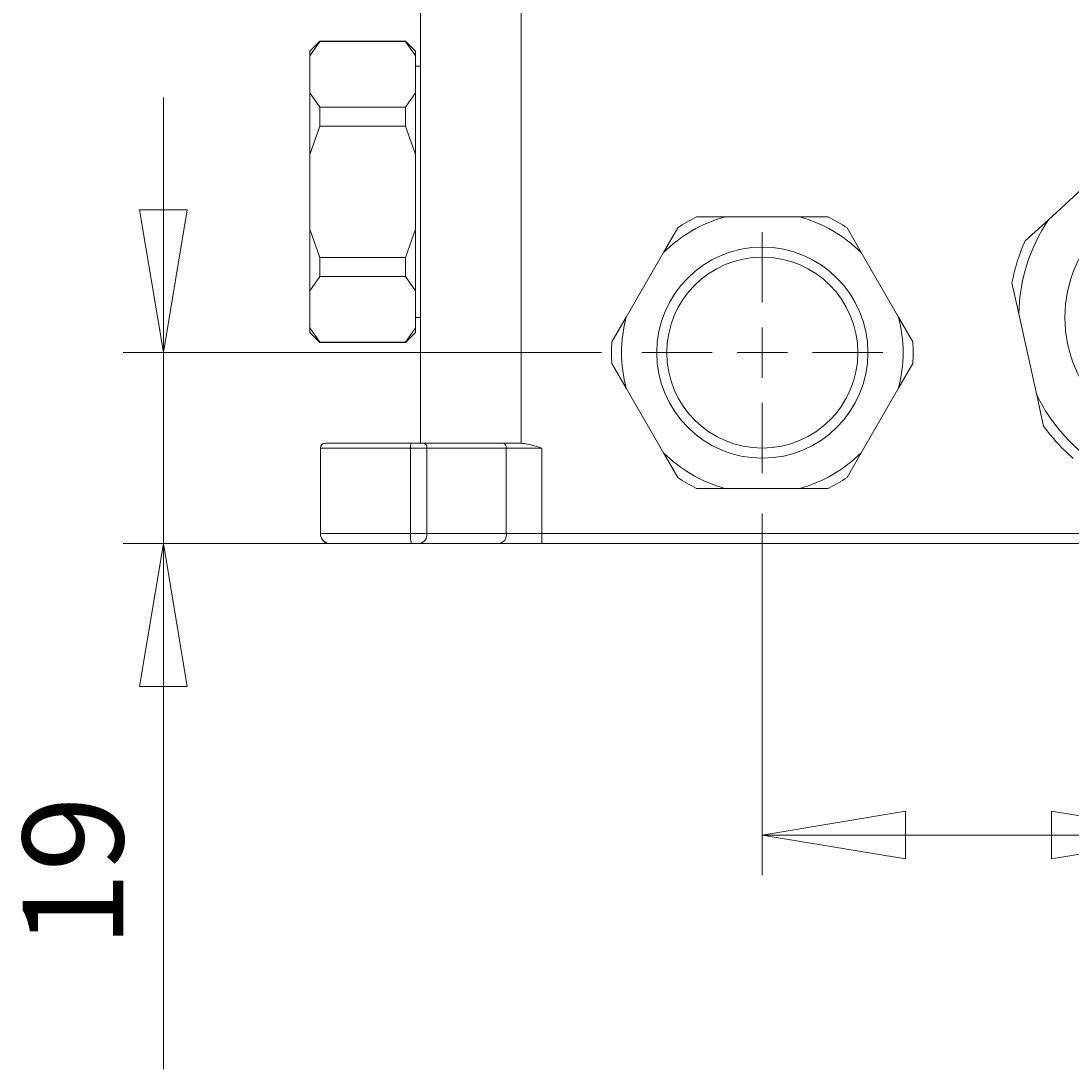
# Model space of a CAD drawing. Units: millimetres. Extents: x 22 to 273, y 19 to 199.
# Drawn here: x 208 to 234, y 72 to 98 of the extents above; entities that cross this region are included whole.
import ezdxf

# ---------------------------------------------------------------- set-up
doc = ezdxf.new("R2010")
doc.units = ezdxf.units.MM
doc.header["$MEASUREMENT"] = 0
doc.layers.get('0').update_dxf_attribs({"lineweight": 0})
doc.layers.add('FORMAT', color=7, linetype='Continuous', lineweight=0)

# ---------------------------------------------------------------- blocks, each defined once
blk = doc.blocks.new('Block_6')
at = {"layer": 'FORMAT', "color": 18, "lineweight": 9, "true_color": 0x000000}
for p, q in [((237.078, 87.137), (237.078, 77.142)), ((226.333, 86.137), (226.333, 77.142)), ((226.333, 78.141), (229.888, 78.734)), ((229.888, 77.549), (229.888, 78.734)), ((233.524, 78.734), (237.078, 78.141)), ((233.524, 78.734), (233.524, 77.549)), ((229.888, 77.549), (226.333, 78.141)), ((226.333, 78.141), (229.888, 78.141)), ((226.333, 78.141), (237.078, 78.141)), ((237.078, 78.141), (233.524, 77.549)), ((237.078, 78.141), (233.524, 78.141)), ((237.078, 78.141), (251.171, 78.141))]:
    blk.add_line(p, q, dxfattribs=at)
blk = doc.blocks.new('Block_8')
at = {"layer": 'FORMAT', "color": 18, "lineweight": 9, "true_color": 0x000000}
for p, q in [((211.45, 90.136), (211.45, 96.483)), ((211.45, 90.136), (210.857, 93.69)), ((212.042, 93.69), (210.857, 93.69)), ((212.042, 93.69), (211.45, 90.136)), ((211.45, 90.136), (211.45, 93.69)), ((222.335, 90.136), (210.45, 90.136)), ((211.45, 90.136), (211.45, 85.388)), ((219.854, 85.388), (210.45, 85.388)), ((210.857, 81.833), (211.45, 85.388)), ((211.45, 85.388), (212.042, 81.833)), ((211.45, 85.388), (211.45, 81.833)), ((211.45, 85.388), (211.45, 72.325)), ((210.857, 81.833), (212.042, 81.833))]:
    blk.add_line(p, q, dxfattribs=at)

msp = doc.modelspace()

# ---------------------------------------------------------------- linework, layer by layer
at = {"color": 18, "lineweight": 9, "true_color": 0x000000}
for p, q in [((217.837, 101.88), (217.837, 87.885)), ((220.336, 87.885), (220.336, 101.88)), ((215.339, 97.882), (215.089, 97.632)), ((215.089, 97.519), (215.339, 97.872)), ((217.463, 97.882), (215.339, 97.882)), ((215.339, 97.872), (215.339, 97.882)), ((215.339, 97.872), (217.463, 97.872)), ((217.712, 97.632), (217.463, 97.882)), ((217.463, 97.882), (217.463, 97.872)), ((217.463, 97.872), (217.712, 97.519)), ((215.089, 97.632), (215.089, 97.519)), ((217.712, 97.632), (217.712, 97.519)), ((215.089, 97.519), (215.089, 96.592)), ((217.712, 97.519), (217.712, 96.592)), ((217.837, 97.257), (217.712, 97.257)), ((215.339, 96.238), (215.089, 96.592)), ((215.089, 96.592), (215.089, 95.06)), ((217.712, 96.592), (217.463, 96.238)), ((217.712, 95.06), (217.712, 96.592)), ((215.339, 95.768), (215.339, 96.238)), ((217.463, 96.238), (215.339, 96.238)), ((217.463, 95.768), (217.463, 96.238)), ((215.089, 95.06), (215.339, 95.768)), ((215.339, 95.768), (217.463, 95.768)), ((217.463, 95.768), (217.712, 95.06)), ((215.089, 95.06), (215.089, 93.207)), ((217.712, 95.06), (217.712, 93.207)), ((233.444, 93.442), (234.975, 94.844)), ((225.407, 93.509), (224.7, 93.509)), ((225.407, 93.509), (227.26, 93.509)), ((227.967, 93.509), (227.26, 93.509)), ((233.444, 93.442), (232.865, 92.912)), ((215.339, 92.5), (215.089, 93.207)), ((215.089, 93.207), (215.089, 91.676)), ((217.712, 93.207), (217.463, 92.5)), ((217.712, 93.207), (217.712, 91.676)), ((224.229, 93.237), (223.875, 92.625)), ((228.792, 92.625), (228.438, 93.237)), ((217.463, 92.5), (215.339, 92.5)), ((215.339, 92.029), (215.339, 92.5)), ((217.463, 92.5), (217.463, 92.029)), ((222.949, 91.02), (223.875, 92.625)), ((228.792, 92.625), (229.718, 91.02)), ((215.089, 91.676), (215.339, 92.029)), ((215.339, 92.029), (217.463, 92.029)), ((217.463, 92.029), (217.712, 91.676)), ((232.537, 91.872), (232.707, 91.105)), ((215.089, 91.676), (215.089, 90.749)), ((217.712, 91.676), (217.712, 90.749)), ((233.155, 89.079), (232.707, 91.105)), ((217.712, 91.01), (217.837, 91.01)), ((222.949, 91.02), (222.595, 90.407)), ((230.072, 90.407), (229.718, 91.02)), ((215.339, 90.395), (215.089, 90.749)), ((215.089, 90.749), (215.089, 90.635)), ((215.089, 90.635), (215.339, 90.386)), ((217.712, 90.749), (217.463, 90.395)), ((217.463, 90.386), (217.712, 90.635)), ((217.712, 90.749), (217.712, 90.635)), ((217.463, 90.395), (215.339, 90.395)), ((215.339, 90.386), (215.339, 90.395)), ((215.339, 90.386), (217.463, 90.386)), ((217.463, 90.395), (217.463, 90.386)), ((222.595, 89.864), (222.949, 89.251)), ((229.718, 89.251), (230.072, 89.864)), ((223.875, 87.646), (222.949, 89.251)), ((229.718, 89.251), (228.792, 87.646)), ((233.155, 89.079), (233.325, 88.312)), ((215.348, 87.762), (215.348, 85.638)), ((215.351, 87.762), (215.348, 87.762)), ((215.351, 87.762), (217.591, 87.762)), ((215.351, 87.762), (215.351, 85.638)), ((217.994, 87.762), (217.591, 87.762)), ((217.591, 85.638), (217.591, 87.762)), ((217.905, 87.887), (219.882, 87.887)), ((217.994, 87.762), (217.994, 85.638)), ((217.994, 87.762), (219.97, 87.762)), ((219.882, 87.887), (220.282, 87.887)), ((219.97, 85.638), (219.97, 87.762)), ((219.97, 87.762), (220.854, 87.762)), ((220.336, 87.885), (220.282, 87.887)), ((220.854, 87.762), (220.854, 85.638)), ((223.875, 87.646), (224.229, 87.034)), ((228.438, 87.034), (228.792, 87.646)), ((224.7, 86.762), (225.407, 86.762)), ((227.26, 86.762), (225.407, 86.762)), ((227.26, 86.762), (227.967, 86.762)), ((215.348, 85.638), (215.351, 85.638)), ((217.591, 85.638), (215.351, 85.638)), ((217.591, 85.638), (217.994, 85.638)), ((219.97, 85.638), (217.994, 85.638)), ((220.854, 85.638), (219.97, 85.638)), ((220.854, 85.638), (220.854, 85.388)), ((220.854, 85.638), (258.801, 85.638)), ((219.794, 85.388), (217.817, 85.388)), ((258.801, 85.388), (220.854, 85.388))]:
    msp.add_line(p, q, dxfattribs=at)
for centre, radius in [((237.078, 91.01), 3.224), ((226.333, 90.136), 2.624), ((226.333, 90.136), 2.374)]:
    msp.add_circle(centre, radius, dxfattribs=at)
for points in [[(225.407, 93.509), (224.829, 93.35), (224.302, 93.046), (223.875, 92.625)], [(224.7, 93.509), (224.536, 93.43), (224.379, 93.339), (224.229, 93.237)], [(228.792, 92.625), (228.365, 93.046), (227.838, 93.35), (227.26, 93.509)], [(228.438, 93.237), (228.288, 93.339), (228.131, 93.43), (227.967, 93.509)], [(233.444, 93.442), (232.981, 92.749), (232.725, 91.939), (232.707, 91.105)], [(232.865, 92.912), (232.715, 92.579), (232.605, 92.23), (232.537, 91.872)], [(222.949, 91.02), (222.797, 90.44), (222.797, 89.831), (222.949, 89.251)], [(229.718, 89.251), (229.87, 89.831), (229.87, 90.44), (229.718, 91.02)], [(222.595, 90.407), (222.582, 90.226), (222.582, 90.045), (222.595, 89.864)], [(230.072, 89.864), (230.085, 90.045), (230.085, 90.226), (230.072, 90.407)], [(233.155, 89.079), (233.523, 88.331), (234.098, 87.704), (234.81, 87.272)], [(233.325, 88.312), (233.538, 88.016), (233.785, 87.746), (234.061, 87.508)], [(215.473, 87.887), (215.404, 87.887), (215.348, 87.831), (215.348, 87.762)], [(215.475, 87.887), (215.406, 87.887), (215.351, 87.831), (215.351, 87.762)], [(217.603, 87.887), (217.591, 87.846), (217.587, 87.804), (217.591, 87.762)], [(217.994, 87.762), (218.002, 87.82), (217.963, 87.875), (217.905, 87.887)], [(219.97, 87.762), (219.979, 87.82), (219.94, 87.875), (219.882, 87.887)], [(223.875, 87.646), (224.302, 87.225), (224.829, 86.921), (225.407, 86.762)], [(227.26, 86.762), (227.838, 86.921), (228.365, 87.225), (228.792, 87.646)], [(224.229, 87.034), (224.379, 86.932), (224.536, 86.841), (224.7, 86.762)], [(227.967, 86.762), (228.131, 86.841), (228.288, 86.932), (228.438, 87.034)], [(215.351, 85.638), (215.35, 85.5), (215.462, 85.388), (215.599, 85.388)], [(217.591, 85.638), (217.583, 85.554), (217.591, 85.469), (217.615, 85.388)], [(217.817, 85.388), (217.933, 85.411), (218.01, 85.521), (217.994, 85.638)], [(219.794, 85.388), (219.909, 85.411), (219.987, 85.521), (219.97, 85.638)]]:
    msp.add_open_spline(points, degree=3, dxfattribs=at)
for points, knots in [([(215.475, 87.887), (215.494, 87.887), (215.513, 87.887), (215.544, 87.887), (215.577, 87.887), (215.624, 87.887), (215.681, 87.887), (215.74, 87.887), (215.809, 87.887), (215.888, 87.887), (215.968, 87.887), (216.059, 87.887), (216.159, 87.887), (216.259, 87.887), (216.367, 87.887), (216.483, 87.887), (216.597, 87.887), (216.718, 87.887), (216.844, 87.887), (216.966, 87.887), (217.093, 87.887), (217.224, 87.887), (217.348, 87.887), (217.476, 87.887), (217.603, 87.887)], [0, 0, 0, 0, 1, 1, 1, 2, 2, 2, 3, 3, 3, 4, 4, 4, 5, 5, 5, 6, 6, 6, 7, 7, 7, 8, 8, 8, 8]), ([(217.905, 87.887), (217.884, 87.887), (217.864, 87.887), (217.841, 87.887), (217.818, 87.887), (217.792, 87.887), (217.766, 87.887), (217.74, 87.887), (217.713, 87.887), (217.686, 87.887), (217.659, 87.887), (217.631, 87.887), (217.603, 87.887)], [0, 0, 0, 0, 1, 1, 1, 2, 2, 2, 3, 3, 3, 4, 4, 4, 4]), ([(220.336, 87.885), (220.389, 87.878), (220.442, 87.872), (220.494, 87.862), (220.552, 87.851), (220.61, 87.836), (220.667, 87.819), (220.729, 87.801), (220.792, 87.781), (220.854, 87.762)], [0, 0, 0, 0, 1, 1, 1, 2, 2, 2, 3, 3, 3, 3]), ([(215.348, 85.638), (215.352, 85.606), (215.355, 85.574), (215.366, 85.545), (215.372, 85.529), (215.38, 85.514), (215.39, 85.5), (215.399, 85.486), (215.41, 85.472), (215.422, 85.46), (215.435, 85.448), (215.448, 85.437), (215.462, 85.428), (215.477, 85.419), (215.492, 85.411), (215.507, 85.405), (215.536, 85.394), (215.568, 85.391), (215.599, 85.388)], [0, 0, 0, 0, 1, 1, 1, 2, 2, 2, 3, 3, 3, 4, 4, 4, 5, 5, 5, 6, 6, 6, 6]), ([(217.615, 85.388), (217.495, 85.388), (217.374, 85.388), (217.256, 85.388), (217.132, 85.388), (217.012, 85.388), (216.896, 85.388), (216.777, 85.388), (216.662, 85.388), (216.554, 85.388), (216.445, 85.388), (216.342, 85.388), (216.247, 85.388), (216.153, 85.388), (216.067, 85.388), (215.99, 85.388), (215.915, 85.388), (215.85, 85.388), (215.795, 85.388), (215.741, 85.388), (215.696, 85.388), (215.665, 85.388), (215.635, 85.388), (215.617, 85.388), (215.599, 85.388)], [0, 0, 0, 0, 1, 1, 1, 2, 2, 2, 3, 3, 3, 4, 4, 4, 5, 5, 5, 6, 6, 6, 7, 7, 7, 8, 8, 8, 8]), ([(217.615, 85.388), (217.634, 85.388), (217.653, 85.388), (217.671, 85.388), (217.689, 85.388), (217.707, 85.388), (217.724, 85.388), (217.742, 85.388), (217.759, 85.388), (217.774, 85.388), (217.789, 85.388), (217.803, 85.388), (217.817, 85.388)], [0, 0, 0, 0, 1, 1, 1, 2, 2, 2, 3, 3, 3, 4, 4, 4, 4]), ([(220.854, 85.388), (220.757, 85.388), (220.659, 85.388), (220.564, 85.388), (220.467, 85.388), (220.372, 85.388), (220.28, 85.388), (220.188, 85.388), (220.1, 85.388), (220.018, 85.388), (219.939, 85.388), (219.866, 85.388), (219.794, 85.388)], [0, 0, 0, 0, 1, 1, 1, 2, 2, 2, 3, 3, 3, 4, 4, 4, 4])]:
    msp.add_open_spline(points, degree=3, knots=knots, dxfattribs=at)
at = {"layer": 'FORMAT', "color": 18, "lineweight": 9, "true_color": 0x000000}
for p, q in [((226.333, 91.385), (226.333, 93.134)), ((226.333, 90.136), (226.333, 90.76)), ((225.084, 90.136), (223.335, 90.136)), ((226.333, 90.136), (225.709, 90.136)), ((226.333, 90.136), (226.333, 89.511)), ((226.333, 90.136), (226.958, 90.136)), ((227.583, 90.136), (229.332, 90.136)), ((226.333, 88.886), (226.333, 87.137))]:
    msp.add_line(p, q, dxfattribs=at)

# ---------------------------------------------------------------- block references
at = {"layer": 'FORMAT'}
for name in ['Block_8', 'Block_6']:
    msp.add_blockref(name, (0, 0), dxfattribs=at)

# ---------------------------------------------------------------- texts
at = {"insert": (210.45, 75.337), "char_height": 0.2, "attachment_point": 7, "rotation": 90}
msp.add_mtext('\\C18;\\c0;\\FArial Bold|b1|i0|c1;\\H2.497667;\\W1.000000;19', dxfattribs=at)

doc.saveas('drawing.dxf')
